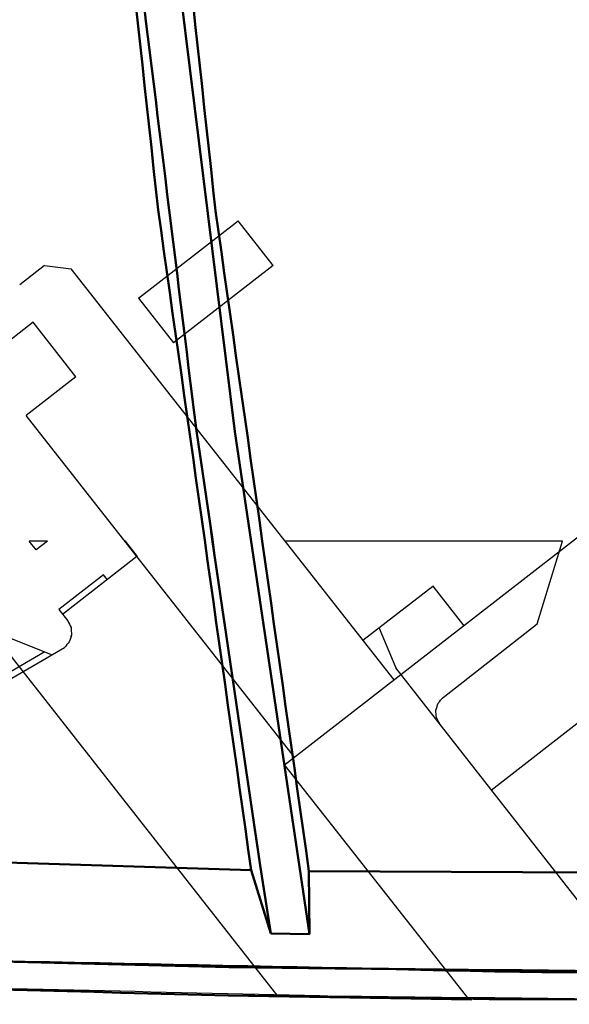
# Model space of a CAD drawing. Units: millimetres. Extents: x -128 to 40, y -17 to 220.
# Drawn here: x -97 to -89, y -15 to 1 of the extents above; entities that cross this region are included whole.
import ezdxf
from ezdxf.lldxf.tags import DXFTag

# ---------------------------------------------------------------- set-up
doc = ezdxf.new("R2010")
doc.units = ezdxf.units.MM
doc.layers.add('Top$33', color=7, linetype='Continuous', true_color=0xffffff)
tags = doc.linetypes.add('DASHED', pattern=[25.72, 12.86, -12.86]).pattern_tags.tags
tags[6:7] = [DXFTag(74, 4), DXFTag(75, 0), DXFTag(340, '0'), DXFTag(46, 0.0), DXFTag(50, 0.0), DXFTag(44, 0.0), DXFTag(45, 0.0)]
tags[4:5] = [DXFTag(74, 4), DXFTag(75, 0), DXFTag(340, '0'), DXFTag(46, 0.0), DXFTag(50, 0.0), DXFTag(44, 0.0), DXFTag(45, 0.0)]

msp = doc.modelspace()

# ---------------------------------------------------------------- linework, layer by layer
at = {"layer": 'Top$33', "color": 7, "linetype": 'Continuous', "lineweight": 50}
for p, q in [((-94.051, -5.921), (-95.04, 2.102)), ((-94.051, -5.92), (-95.04, 2.101)), ((-92.866, -13.916), (-94.051, -5.92)), ((-92.866, -13.916), (-94.051, -5.921)), ((-114.837, -12.241), (-93.79, -12.9)), ((-93.649, -12.823), (-93.478, -13.906)), ((-93.478, -13.906), (-93.79, -12.9)), ((-92.872, -12.916), (-92.866, -13.916)), ((-71.916, -13.001), (-92.872, -12.916)), ((-92.866, -13.916), (-93.478, -13.906)), ((-93.832, -14.899), (-90.284, -14.956))]:
    msp.add_line(p, q, dxfattribs=at)
at = {"layer": 'Top$33', "color": 6, "linetype": 'DASHED', "lineweight": 25}
for p, q in [((-103.405, -2.113), (-93.366, -14.908)), ((-81.547, -2.113), (-93.26, -11.225)), ((-95.582, -3.799), (-93.999, -2.568)), ((-93.443, -3.277), (-93.999, -2.568)), ((-97.074, -3.278), (-97.47, -3.586)), ((-97.074, -3.278), (-96.651, -3.33)), ((-93.443, -3.277), (-95.026, -4.508)), ((-91.519, -9.87), (-96.651, -3.33)), ((-95.582, -3.799), (-95.026, -4.508)), ((-97.257, -4.182), (-98.048, -4.798)), ((-96.577, -5.049), (-97.257, -4.182)), ((-96.577, -5.049), (-97.368, -5.664)), ((-93.102, -11.102), (-97.368, -5.664)), ((-97.029, -7.662), (-97.319, -7.662)), ((-97.209, -7.803), (-97.319, -7.662)), ((-97.029, -7.662), (-97.209, -7.803)), ((-95.796, -7.662), (-95.605, -7.907)), ((-95.787, -7.662), (-95.796, -7.662)), ((-88.844, -7.662), (-93.252, -7.662)), ((-89.245, -8.981), (-88.844, -7.662)), ((-95.607, -7.909), (-96.787, -8.831)), ((-96.139, -8.198), (-96.848, -8.752)), ((-96.077, -8.277), (-96.139, -8.198)), ((-92.014, -9.24), (-90.906, -8.378)), ((-90.906, -8.378), (-90.411, -9.008)), ((-90.892, -8.378), (-90.901, -8.384)), ((-96.848, -8.752), (-96.707, -8.933)), ((-96.964, -9.474), (-98.567, -8.826)), ((-91.756, -9.05), (-91.491, -9.68)), ((-90.742, -10.151), (-89.245, -8.981)), ((-101.285, -11.98), (-96.758, -9.354)), ((-101.341, -11.897), (-97.081, -9.426)), ((-87.364, -14.963), (-91.491, -9.68)), ((-87.615, -9.786), (-89.975, -11.63)), ((-93.26, -11.225), (-90.333, -14.955)), ((-90.319, -14.956), (-93.365, -14.908))]:
    msp.add_line(p, q, dxfattribs=at)
at = {"layer": 'Top$33', "color": 7, "linetype": 'Continuous', "lineweight": 50}
for points, knots in [([(-96.412, 8.157), (-96.031, 4.641), (-95.651, 1.124), (-95.27, -2.392), (-94.777, -5.895), (-94.283, -9.397), (-93.79, -12.9)], [0, 0, 0, 0, 0.499997, 0.499997, 0.499997, 1, 1, 1, 1]), ([(-93.79, -12.9), (-94.283, -9.397), (-94.777, -5.895), (-95.27, -2.392), (-95.651, 1.124), (-96.031, 4.641), (-96.412, 8.157)], [0, 0, 0, 0, 0.500008, 0.500008, 0.500008, 1, 1, 1, 1]), ([(-95.502, 8.138), (-95.121, 4.622), (-94.739, 1.106), (-94.357, -2.41), (-93.862, -5.912), (-93.367, -9.414), (-92.872, -12.916)], [0, 0, 0, 0, 0.499991, 0.499991, 0.499991, 1, 1, 1, 1]), ([(-93.649, -12.824), (-93.986, -10.519), (-94.324, -8.214), (-94.661, -5.909), (-94.99, -3.235), (-95.319, -0.56), (-95.648, 2.114)], [0, 0, 0, 0, 0.463636, 0.463636, 0.463636, 1, 1, 1, 1]), ([(-95.648, 2.113), (-95.319, -0.561), (-94.99, -3.234), (-94.661, -5.908), (-94.324, -8.213), (-93.987, -10.518), (-93.649, -12.823)], [0, 0, 0, 0, 0.536264, 0.536264, 0.536264, 1, 1, 1, 1]), ([(-12.084, -12.242), (-16.705, -12.587), (-21.325, -12.932), (-25.946, -13.277), (-30.542, -13.542), (-35.138, -13.806), (-39.734, -14.07), (-44.303, -14.255), (-48.873, -14.439), (-53.442, -14.624), (-57.983, -14.73), (-62.525, -14.836), (-67.066, -14.943), (-71.578, -14.972), (-76.09, -15.002), (-80.602, -15.032), (-85.12, -14.986), (-89.638, -14.939), (-94.156, -14.893), (-98.703, -14.77), (-103.251, -14.647), (-107.799, -14.524), (-112.374, -14.323), (-116.949, -14.121), (-121.525, -13.919)], [0, 0, 0, 0, 0.126901, 0.126901, 0.126901, 0.252984, 0.252984, 0.252984, 0.378237, 0.378237, 0.378237, 0.50265, 0.50265, 0.50265, 0.626224, 0.626224, 0.626224, 0.749972, 0.749972, 0.749972, 0.874567, 0.874567, 0.874567, 1, 1, 1, 1]), ([(-108.199, -14.059), (-106.165, -14.125), (-104.132, -14.19), (-102.098, -14.256), (-97.906, -14.343), (-93.715, -14.429), (-89.523, -14.516), (-85.756, -14.538), (-81.988, -14.56), (-78.22, -14.582), (-74.43, -14.551), (-70.639, -14.52), (-66.848, -14.489), (-63.97, -14.43), (-61.092, -14.37), (-58.214, -14.311), (-55.36, -14.222), (-52.505, -14.133), (-49.651, -14.043), (-47.133, -13.939), (-44.614, -13.835), (-41.848, -13.721), (-41.6, -13.708), (-41.105, -13.685), (-40.857, -13.673), (-40.362, -13.65), (-40.114, -13.638), (-39.618, -13.614), (-39.371, -13.601), (-38.875, -13.577), (-38.627, -13.564), (-38.131, -13.539), (-37.883, -13.526), (-37.387, -13.501), (-37.139, -13.488), (-36.751, -13.468), (-36.61, -13.46), (-36.196, -13.438), (-35.923, -13.424), (-35.279, -13.389), (-34.91, -13.369), (-34.076, -13.323), (-33.611, -13.296), (-32.587, -13.238), (-32.026, -13.205), (-30.811, -13.134), (-30.155, -13.093), (-28.918, -13.018), (-28.336, -12.98), (-27.249, -12.912), (-26.745, -12.878), (-26.142, -12.839), (-26.043, -12.833), (-25.945, -12.826)], [0, 0, 0, 0, 0.07417, 0.07417, 0.07417, 0.226997, 0.226997, 0.226997, 0.364341, 0.364341, 0.364341, 0.502529, 0.502529, 0.502529, 0.607459, 0.607459, 0.607459, 0.711559, 0.711559, 0.711559, 0.803441, 0.803441, 0.812479, 0.812479, 0.821519, 0.821519, 0.830562, 0.830562, 0.839608, 0.839608, 0.848655, 0.848655, 0.857706, 0.857706, 0.866759, 0.866759, 0.871882, 0.871882, 0.881876, 0.881876, 0.895357, 0.895357, 0.912325, 0.912325, 0.932778, 0.932778, 0.956718, 0.956718, 0.977973, 0.977973, 0.996402, 0.996402, 1, 1, 1, 1]), ([(-108.196, -14.059), (-108.058, -14.064), (-107.92, -14.069), (-103.239, -14.237), (-98.692, -14.32), (-94.147, -14.443), (-89.632, -14.489), (-85.116, -14.535), (-80.601, -14.581), (-76.092, -14.552), (-71.582, -14.522), (-67.073, -14.492), (-62.534, -14.386), (-57.995, -14.28), (-53.457, -14.174), (-48.89, -13.989), (-44.323, -13.805), (-39.756, -13.62), (-35.162, -13.356), (-30.569, -13.092), (-25.965, -12.828), (-25.955, -12.827), (-25.945, -12.826)], [0, 0, 0, 0, 0.00503, 0.00503, 0.170775, 0.170775, 0.170775, 0.335393, 0.335393, 0.335393, 0.499779, 0.499779, 0.499779, 0.665283, 0.665283, 0.665283, 0.831903, 0.831903, 0.831903, 0.999626, 0.999626, 1, 1, 1, 1])]:
    msp.add_open_spline(points, degree=3, knots=knots, dxfattribs=at)
at = {"layer": 'Top$33', "color": 6, "linetype": 'DASHED', "lineweight": 25}
for points, knots in [([(-96.707, -8.933), (-96.689, -8.968), (-96.672, -9.003), (-96.654, -9.038), (-96.651, -9.077), (-96.648, -9.116), (-96.645, -9.154), (-96.658, -9.191), (-96.67, -9.228), (-96.682, -9.265), (-96.708, -9.295), (-96.733, -9.325), (-96.758, -9.354)], [0, 0, 0, 0, 0.25, 0.25, 0.25, 0.5, 0.5, 0.5, 0.75, 0.75, 0.75, 1, 1, 1, 1]), ([(-96.707, -8.933), (-96.689, -8.968), (-96.672, -9.003), (-96.654, -9.038), (-96.651, -9.077), (-96.648, -9.116), (-96.645, -9.154), (-96.657, -9.192), (-96.67, -9.229), (-96.682, -9.266), (-96.707, -9.295), (-96.733, -9.325), (-96.758, -9.354)], [0, 0, 0, 0, 0.25, 0.25, 0.25, 0.5, 0.5, 0.5, 0.75, 0.75, 0.75, 1, 1, 1, 1]), ([(-90.794, -10.572), (-90.812, -10.537), (-90.829, -10.502), (-90.847, -10.467), (-90.85, -10.428), (-90.853, -10.389), (-90.856, -10.351), (-90.843, -10.314), (-90.831, -10.277), (-90.819, -10.24), (-90.793, -10.21), (-90.768, -10.18), (-90.742, -10.151)], [0, 0, 0, 0, 0.25, 0.25, 0.25, 0.5, 0.5, 0.5, 0.75, 0.75, 0.75, 1, 1, 1, 1]), ([(-12.084, -12.242), (-17.283, -12.624), (-22.483, -13.007), (-27.682, -13.39), (-32.89, -13.672), (-38.099, -13.955), (-43.307, -14.237), (-48.521, -14.418), (-53.736, -14.599), (-58.95, -14.78), (-64.168, -14.86), (-69.385, -14.94), (-74.602, -15.02), (-79.82, -14.999), (-85.037, -14.978), (-90.255, -14.957), (-95.469, -14.834), (-100.684, -14.712), (-105.899, -14.589), (-111.107, -14.366), (-116.316, -14.143), (-121.525, -13.919)], [0, 0, 0, 0, 0.142787, 0.142787, 0.142787, 0.285644, 0.285644, 0.285644, 0.428542, 0.428542, 0.428542, 0.571454, 0.571454, 0.571454, 0.714353, 0.714353, 0.714353, 0.857211, 0.857211, 0.857211, 1, 1, 1, 1])]:
    msp.add_open_spline(points, degree=3, knots=knots, dxfattribs=at)

doc.saveas('drawing.dxf')
